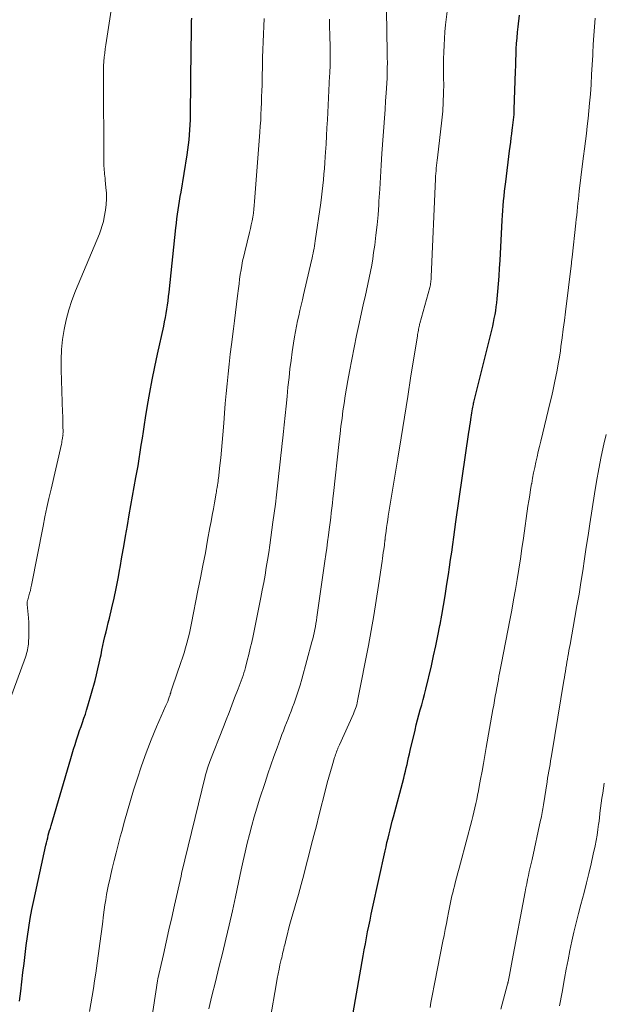
# Model space of a CAD drawing. Units: feet. Extents: x 1905000 to 1910049, y 505000 to 510014.
# Drawn here: x 1905250 to 1905312, y 506317 to 506422 of the extents above; entities that cross this region are included whole.
import ezdxf

# ---------------------------------------------------------------- set-up
doc = ezdxf.new("R2010")
doc.units = ezdxf.units.FT
doc.header["$LTSCALE"] = 100
doc.header["$MEASUREMENT"] = 0
doc.layers.add('CONTOUR INDEX', color=32, linetype='Continuous', lineweight=25)
doc.layers.add('CONTOUR INTERMEDIATE', color=40, linetype='Continuous', lineweight=15)

msp = doc.modelspace()

# ---------------------------------------------------------------- linework, layer by layer
at = {"layer": 'CONTOUR INDEX', "flags": 128}
for points, elevation in [([(1905249.91, 506317.54), (1905250.05, 506318.61), (1905250.28, 506320.58), (1905250.4, 506321.54), (1905250.51, 506322.5), (1905250.64, 506323.46), (1905250.77, 506324.41), (1905250.91, 506325.37), (1905251.06, 506326.32), (1905251.24, 506327.27), (1905251.44, 506328.21), (1905252.72, 506334.09), (1905252.78, 506334.35), (1905252.84, 506334.61), (1905252.91, 506334.87), (1905252.97, 506335.13), (1905253.04, 506335.39), (1905253.11, 506335.64), (1905253.19, 506335.9), (1905253.26, 506336.16), (1905255.35, 506343.28), (1905255.49, 506343.78), (1905255.65, 506344.27), (1905255.8, 506344.76), (1905255.96, 506345.25), (1905256, 506345.36), (1905256.14, 506345.79), (1905256.29, 506346.23), (1905256.44, 506346.66), (1905256.6, 506347.09), (1905256.75, 506347.53), (1905256.9, 506347.96), (1905257.03, 506348.4), (1905257.16, 506348.84), (1905257.92, 506351.53), (1905258.08, 506352.14), (1905258.23, 506352.76), (1905258.37, 506353.37), (1905258.5, 506353.99), (1905258.56, 506354.26), (1905258.65, 506354.75), (1905258.76, 506355.23), (1905258.86, 506355.72), (1905258.97, 506356.2), (1905259.09, 506356.68), (1905259.2, 506357.16), (1905259.32, 506357.65), (1905259.44, 506358.13), (1905259.7, 506359.22), (1905259.94, 506360.26), (1905260.17, 506361.29), (1905260.37, 506362.33), (1905260.56, 506363.38), (1905260.58, 506363.51), (1905260.77, 506364.62), (1905260.96, 506365.73), (1905261.15, 506366.84), (1905261.34, 506367.95), (1905261.53, 506369.07), (1905261.7, 506370.06), (1905261.88, 506371.05), (1905262.06, 506372.04), (1905262.24, 506373.03), (1905262.34, 506373.57), (1905262.47, 506374.29), (1905262.6, 506375.02), (1905262.71, 506375.74), (1905262.82, 506376.47), (1905262.93, 506377.2), (1905263.04, 506377.92), (1905263.16, 506378.65), (1905263.27, 506379.38), (1905263.49, 506380.67), (1905263.72, 506382.04), (1905263.98, 506383.4), (1905264.25, 506384.76), (1905264.54, 506386.12), (1905265.19, 506389.09), (1905265.29, 506389.54), (1905265.37, 506389.98), (1905265.45, 506390.43), (1905265.52, 506390.87), (1905265.59, 506391.32), (1905265.65, 506391.77), (1905265.71, 506392.22), (1905265.76, 506392.67), (1905266.48, 506399.51), (1905266.53, 506399.99), (1905266.59, 506400.46), (1905266.66, 506400.93), (1905266.73, 506401.4), (1905266.8, 506401.87), (1905266.88, 506402.34), (1905266.95, 506402.81), (1905267.03, 506403.28), (1905267.68, 506407.23), (1905267.76, 506407.75), (1905267.83, 506408.28), (1905267.89, 506408.81), (1905267.93, 506409.34), (1905267.97, 506409.88), (1905267.99, 506410.41), (1905268.01, 506410.94), (1905268.02, 506411.48), (1905268.1, 506418.49), (1905268.11, 506419.03), (1905268.12, 506419.56), (1905268.13, 506420.1), (1905268.13, 506420.63), (1905268.14, 506421.1), (1905268.15, 506421.4), (1905268.16, 506421.7)], 900), ([(1905285.25, 506316.32), (1905286.31, 506322.35), (1905286.43, 506322.99), (1905286.54, 506323.62), (1905286.66, 506324.25), (1905286.78, 506324.89), (1905286.91, 506325.52), (1905287.04, 506326.15), (1905287.17, 506326.79), (1905287.31, 506327.42), (1905288.63, 506333.47), (1905288.73, 506333.92), (1905288.83, 506334.37), (1905288.94, 506334.82), (1905289.05, 506335.27), (1905289.16, 506335.72), (1905289.28, 506336.17), (1905289.39, 506336.62), (1905289.51, 506337.07), (1905290.6, 506341.18), (1905290.69, 506341.54), (1905290.78, 506341.91), (1905290.87, 506342.28), (1905290.95, 506342.65), (1905291.03, 506343.02), (1905291.11, 506343.39), (1905291.2, 506343.76), (1905291.28, 506344.13), (1905291.8, 506346.28), (1905291.93, 506346.82), (1905292.07, 506347.36), (1905292.21, 506347.9), (1905292.36, 506348.44), (1905292.51, 506348.97), (1905292.66, 506349.51), (1905292.8, 506350.05), (1905292.93, 506350.6), (1905293.53, 506353.1), (1905293.77, 506354.16), (1905294.01, 506355.22), (1905294.22, 506356.28), (1905294.43, 506357.35), (1905294.45, 506357.46), (1905294.64, 506358.47), (1905294.81, 506359.48), (1905294.98, 506360.5), (1905295.14, 506361.51), (1905295.21, 506361.96), (1905295.33, 506362.75), (1905295.45, 506363.55), (1905295.56, 506364.34), (1905295.68, 506365.14), (1905295.79, 506365.94), (1905295.9, 506366.73), (1905296.01, 506367.53), (1905296.13, 506368.33), (1905297.51, 506377.86), (1905297.56, 506378.19), (1905297.61, 506378.53), (1905297.66, 506378.87), (1905297.71, 506379.2), (1905297.75, 506379.43), (1905297.78, 506379.65), (1905297.82, 506379.88), (1905297.86, 506380.1), (1905297.89, 506380.32), (1905297.93, 506380.5), (1905297.95, 506380.64), (1905297.98, 506380.77), (1905298, 506380.91), (1905298.03, 506381.04), (1905298.06, 506381.17), (1905298.1, 506381.31), (1905298.13, 506381.44), (1905298.16, 506381.58), (1905299.92, 506388.66), (1905300.02, 506389.07), (1905300.11, 506389.48), (1905300.19, 506389.89), (1905300.27, 506390.3), (1905300.34, 506390.72), (1905300.4, 506391.13), (1905300.45, 506391.55), (1905300.49, 506391.96), (1905300.56, 506392.76), (1905300.63, 506393.57), (1905300.69, 506394.39), (1905300.75, 506395.21), (1905300.8, 506396.02), (1905301.03, 506400.31), (1905301.06, 506400.82), (1905301.09, 506401.33), (1905301.13, 506401.84), (1905301.18, 506402.35), (1905301.22, 506402.86), (1905301.28, 506403.37), (1905301.33, 506403.88), (1905301.4, 506404.38), (1905301.81, 506407.65), (1905301.87, 506408.11), (1905301.93, 506408.56), (1905301.99, 506409.02), (1905302.05, 506409.47), (1905302.09, 506409.84), (1905302.13, 506410.11), (1905302.16, 506410.39), (1905302.2, 506410.66), (1905302.23, 506410.94), (1905302.25, 506411.21), (1905302.28, 506411.49), (1905302.29, 506411.77), (1905302.31, 506412.04), (1905302.44, 506416.08), (1905302.46, 506416.68), (1905302.48, 506417.27), (1905302.5, 506417.86), (1905302.52, 506418.45), (1905302.55, 506419.04), (1905302.6, 506419.63), (1905302.65, 506420.22), (1905302.71, 506420.81), (1905302.86, 506422.02)], 920)]:
    msp.add_lwpolyline(points, dxfattribs=dict(at, elevation=elevation))
at = {"layer": 'CONTOUR INTERMEDIATE', "flags": 128}
for points, elevation in [([(1905269.96, 506316.75), (1905270.3, 506318.11), (1905270.67, 506319.61), (1905271.04, 506321.11), (1905271.4, 506322.61), (1905271.76, 506324.11), (1905272.11, 506325.61), (1905272.46, 506327.12), (1905272.79, 506328.62), (1905273.11, 506330.13), (1905273.4, 506331.47), (1905273.61, 506332.42), (1905273.82, 506333.36), (1905274.04, 506334.3), (1905274.28, 506335.23), (1905274.52, 506336.17), (1905274.78, 506337.1), (1905275.06, 506338.02), (1905275.35, 506338.95), (1905275.92, 506340.72), (1905276.23, 506341.65), (1905276.54, 506342.57), (1905276.86, 506343.48), (1905277.19, 506344.39), (1905277.55, 506345.38), (1905277.71, 506345.8), (1905277.86, 506346.21), (1905278.03, 506346.63), (1905278.19, 506347.04), (1905278.36, 506347.46), (1905278.52, 506347.87), (1905278.68, 506348.29), (1905278.84, 506348.71), (1905278.99, 506349.13), (1905279.22, 506349.77), (1905279.43, 506350.4), (1905279.63, 506351.05), (1905279.82, 506351.69), (1905280.89, 506355.64), (1905280.97, 506355.96), (1905281.05, 506356.28), (1905281.12, 506356.6), (1905281.19, 506356.93), (1905281.25, 506357.25), (1905281.3, 506357.58), (1905281.35, 506357.9), (1905281.4, 506358.23), (1905282.26, 506364.19), (1905282.35, 506364.87), (1905282.45, 506365.55), (1905282.54, 506366.23), (1905282.63, 506366.92), (1905282.68, 506367.26), (1905282.75, 506367.77), (1905282.81, 506368.28), (1905282.87, 506368.79), (1905282.93, 506369.3), (1905282.99, 506369.81), (1905283.05, 506370.32), (1905283.11, 506370.83), (1905283.17, 506371.34), (1905283.77, 506376.86), (1905283.87, 506377.67), (1905283.96, 506378.48), (1905284.07, 506379.29), (1905284.17, 506380.09), (1905284.29, 506380.9), (1905284.41, 506381.71), (1905284.55, 506382.51), (1905284.69, 506383.31), (1905284.86, 506384.26), (1905285.1, 506385.54), (1905285.35, 506386.81), (1905285.62, 506388.08), (1905285.89, 506389.35), (1905286.36, 506391.52), (1905286.51, 506392.19), (1905286.65, 506392.86), (1905286.8, 506393.53), (1905286.94, 506394.2), (1905287.08, 506394.87), (1905287.21, 506395.55), (1905287.32, 506396.22), (1905287.42, 506396.9), (1905287.53, 506397.67), (1905287.66, 506398.73), (1905287.78, 506399.8), (1905287.88, 506400.86), (1905287.95, 506401.93), (1905287.98, 506402.33), (1905288.06, 506403.59), (1905288.14, 506404.86), (1905288.22, 506406.13), (1905288.3, 506407.39), (1905288.42, 506409.25), (1905288.49, 506410.18), (1905288.55, 506411.11), (1905288.62, 506412.04), (1905288.69, 506412.97), (1905288.76, 506413.75), (1905288.79, 506414.29), (1905288.82, 506414.83), (1905288.84, 506415.37), (1905288.86, 506415.91), (1905288.86, 506416.45), (1905288.87, 506416.99), (1905288.86, 506417.53), (1905288.86, 506418.07), (1905288.71, 506426.97)], 912), ([(1905248.88, 506349.37), (1905250.55, 506354.02), (1905250.62, 506354.21), (1905250.68, 506354.41), (1905250.73, 506354.6), (1905250.78, 506354.8), (1905250.82, 506355), (1905250.85, 506355.2), (1905250.87, 506355.4), (1905250.89, 506355.6), (1905250.91, 506356.19), (1905250.92, 506356.68), (1905250.92, 506357.18), (1905250.9, 506357.67), (1905250.86, 506358.16), (1905250.73, 506359.6), (1905250.72, 506359.66), (1905250.72, 506359.72), (1905250.73, 506359.78), (1905250.73, 506359.84), (1905250.74, 506359.9), (1905250.76, 506359.96), (1905250.77, 506360.02), (1905250.79, 506360.07), (1905250.92, 506360.51), (1905250.99, 506360.79), (1905251.07, 506361.07), (1905251.13, 506361.36), (1905251.19, 506361.64), (1905252.42, 506367.9), (1905252.62, 506368.87), (1905252.82, 506369.85), (1905253.04, 506370.82), (1905253.26, 506371.8), (1905254.36, 506376.56), (1905254.39, 506376.72), (1905254.42, 506376.88), (1905254.45, 506377.04), (1905254.48, 506377.2), (1905254.52, 506377.48), (1905254.52, 506377.5), (1905254.52, 506377.52), (1905254.53, 506377.54), (1905254.53, 506377.56), (1905254.52, 506377.65), (1905254.52, 506377.67), (1905254.52, 506377.68), (1905254.52, 506377.7), (1905254.52, 506377.71), (1905254.53, 506377.78), (1905254.53, 506377.79), (1905254.53, 506377.81), (1905254.53, 506377.83), (1905254.53, 506377.84), (1905254.52, 506378.52), (1905254.51, 506378.87), (1905254.51, 506379.22), (1905254.5, 506379.58), (1905254.49, 506379.93), (1905254.32, 506384.45), (1905254.32, 506385.52), (1905254.36, 506386.59), (1905254.48, 506387.65), (1905254.64, 506388.71), (1905254.87, 506389.76), (1905255.15, 506390.8), (1905255.48, 506391.81), (1905255.86, 506392.81), (1905258.39, 506398.87), (1905258.55, 506399.3), (1905258.69, 506399.73), (1905258.8, 506400.17), (1905258.89, 506400.62), (1905259.02, 506401.38), (1905259.09, 506401.98), (1905259.13, 506402.57), (1905259.12, 506403.17), (1905259.08, 506403.77), (1905259, 506404.54), (1905258.98, 506404.76), (1905258.95, 506404.97), (1905258.93, 506405.18), (1905258.91, 506405.39), (1905258.88, 506405.61), (1905258.87, 506405.82), (1905258.86, 506406.03), (1905258.85, 506406.25), (1905258.81, 506415.79), (1905258.81, 506416.24), (1905258.83, 506416.68), (1905258.86, 506417.13), (1905258.9, 506417.57), (1905258.96, 506418.01), (1905259.01, 506418.46), (1905259.08, 506418.9), (1905259.14, 506419.34), (1905259.63, 506422.56)], 896), ([(1905276.45, 506315.61), (1905277.12, 506319.49), (1905277.21, 506319.97), (1905277.3, 506320.45), (1905277.4, 506320.93), (1905277.5, 506321.41), (1905277.63, 506321.97), (1905277.68, 506322.16), (1905277.72, 506322.36), (1905277.77, 506322.56), (1905277.82, 506322.75), (1905277.86, 506322.95), (1905277.91, 506323.15), (1905277.96, 506323.34), (1905278.01, 506323.54), (1905278.16, 506324.17), (1905278.28, 506324.68), (1905278.42, 506325.2), (1905278.55, 506325.7), (1905278.69, 506326.21), (1905279.45, 506328.87), (1905279.73, 506329.91), (1905280.02, 506330.94), (1905280.29, 506331.98), (1905280.56, 506333.02), (1905280.82, 506334.06), (1905281.09, 506335.1), (1905281.35, 506336.14), (1905281.62, 506337.19), (1905282.35, 506340.1), (1905282.51, 506340.7), (1905282.67, 506341.3), (1905282.84, 506341.9), (1905283.02, 506342.49), (1905283.29, 506343.37), (1905283.34, 506343.52), (1905283.39, 506343.68), (1905283.44, 506343.83), (1905283.5, 506343.98), (1905283.56, 506344.15), (1905283.58, 506344.22), (1905283.61, 506344.29), (1905283.64, 506344.35), (1905283.67, 506344.42), (1905283.7, 506344.49), (1905283.72, 506344.56), (1905283.75, 506344.63), (1905283.79, 506344.7), (1905285.28, 506348.01), (1905285.36, 506348.2), (1905285.44, 506348.38), (1905285.51, 506348.57), (1905285.57, 506348.76), (1905285.63, 506348.95), (1905285.68, 506349.15), (1905285.72, 506349.34), (1905285.76, 506349.54), (1905286.86, 506355.25), (1905287.16, 506356.83), (1905287.44, 506358.42), (1905287.69, 506360), (1905287.94, 506361.6), (1905288.31, 506364.16), (1905288.36, 506364.47), (1905288.4, 506364.78), (1905288.44, 506365.1), (1905288.48, 506365.41), (1905288.55, 506365.88), (1905288.56, 506365.95), (1905288.57, 506366.03), (1905288.58, 506366.11), (1905288.59, 506366.18), (1905288.59, 506366.22), (1905288.6, 506366.28), (1905288.6, 506366.33), (1905288.61, 506366.39), (1905288.62, 506366.45), (1905288.63, 506366.5), (1905288.63, 506366.56), (1905288.64, 506366.62), (1905288.65, 506366.67), (1905288.74, 506367.36), (1905288.79, 506367.76), (1905288.85, 506368.16), (1905288.91, 506368.56), (1905288.97, 506368.96), (1905289.97, 506375.08), (1905290.32, 506377.26), (1905290.67, 506379.44), (1905291.02, 506381.62), (1905291.37, 506383.8), (1905292.05, 506388.03), (1905292.07, 506388.18), (1905292.1, 506388.34), (1905292.12, 506388.49), (1905292.15, 506388.64), (1905292.18, 506388.8), (1905292.19, 506388.87), (1905292.21, 506388.94), (1905292.22, 506389.02), (1905292.24, 506389.09), (1905292.26, 506389.16), (1905292.27, 506389.23), (1905292.29, 506389.3), (1905292.31, 506389.37), (1905293.36, 506393.19), (1905293.39, 506393.32), (1905293.42, 506393.46), (1905293.45, 506393.6), (1905293.47, 506393.74), (1905293.49, 506393.88), (1905293.51, 506394.02), (1905293.52, 506394.16), (1905293.52, 506394.3), (1905293.97, 506404.7), (1905293.98, 506404.98), (1905294, 506405.26), (1905294.02, 506405.54), (1905294.05, 506405.82), (1905294.08, 506406.1), (1905294.11, 506406.38), (1905294.14, 506406.66), (1905294.17, 506406.93), (1905294.63, 506410.9), (1905294.73, 506411.86), (1905294.79, 506412.82), (1905294.83, 506413.78), (1905294.84, 506414.75), (1905294.83, 506415.24), (1905294.83, 506415.96), (1905294.83, 506416.68), (1905294.83, 506417.4), (1905294.85, 506418.12), (1905294.87, 506418.84), (1905294.91, 506419.56), (1905294.97, 506420.27), (1905295.04, 506420.99), (1905295.31, 506423.28)], 916), ([(1905257.32, 506316.45), (1905257.47, 506317.27), (1905257.61, 506318.08), (1905257.75, 506318.9), (1905257.87, 506319.71), (1905257.99, 506320.53), (1905258.15, 506321.59), (1905258.29, 506322.62), (1905258.43, 506323.65), (1905258.57, 506324.68), (1905258.7, 506325.71), (1905258.82, 506326.69), (1905258.9, 506327.23), (1905258.97, 506327.77), (1905259.06, 506328.31), (1905259.15, 506328.85), (1905259.25, 506329.38), (1905259.36, 506329.92), (1905259.48, 506330.45), (1905259.6, 506330.98), (1905259.75, 506331.61), (1905259.96, 506332.45), (1905260.16, 506333.29), (1905260.38, 506334.13), (1905260.59, 506334.97), (1905260.74, 506335.52), (1905261.04, 506336.63), (1905261.35, 506337.73), (1905261.67, 506338.83), (1905262.01, 506339.93), (1905262.37, 506341.08), (1905262.84, 506342.48), (1905263.33, 506343.87), (1905263.87, 506345.25), (1905264.44, 506346.61), (1905265.43, 506348.89), (1905265.52, 506349.1), (1905265.61, 506349.32), (1905265.69, 506349.54), (1905265.78, 506349.77), (1905265.86, 506350), (1905265.89, 506350.11), (1905265.93, 506350.21), (1905265.96, 506350.32), (1905265.99, 506350.43), (1905266.02, 506350.54), (1905266.06, 506350.65), (1905266.09, 506350.76), (1905266.13, 506350.86), (1905267.01, 506353.44), (1905267.18, 506353.95), (1905267.35, 506354.46), (1905267.5, 506354.98), (1905267.65, 506355.5), (1905267.78, 506356.03), (1905267.91, 506356.55), (1905268.03, 506357.08), (1905268.14, 506357.61), (1905268.82, 506361.07), (1905269.08, 506362.4), (1905269.34, 506363.73), (1905269.6, 506365.06), (1905269.84, 506366.39), (1905270.09, 506367.73), (1905270.22, 506368.39), (1905270.33, 506369.05), (1905270.45, 506369.71), (1905270.56, 506370.37), (1905270.74, 506371.39), (1905270.77, 506371.54), (1905270.79, 506371.69), (1905270.82, 506371.84), (1905270.84, 506371.98), (1905270.85, 506372.06), (1905270.87, 506372.17), (1905270.89, 506372.28), (1905270.91, 506372.39), (1905270.92, 506372.49), (1905270.94, 506372.6), (1905270.96, 506372.71), (1905270.97, 506372.82), (1905270.98, 506372.93), (1905271.15, 506374.33), (1905271.24, 506375.14), (1905271.32, 506375.95), (1905271.39, 506376.76), (1905271.46, 506377.57), (1905271.55, 506378.8), (1905271.63, 506379.85), (1905271.71, 506380.89), (1905271.8, 506381.94), (1905271.9, 506382.98), (1905272, 506384.02), (1905272.11, 506385.06), (1905272.23, 506386.1), (1905272.36, 506387.14), (1905272.57, 506388.78), (1905272.69, 506389.66), (1905272.8, 506390.54), (1905272.91, 506391.42), (1905273.01, 506392.3), (1905273.1, 506393.08), (1905273.17, 506393.57), (1905273.23, 506394.06), (1905273.3, 506394.55), (1905273.38, 506395.03), (1905273.46, 506395.52), (1905273.55, 506396.01), (1905273.66, 506396.49), (1905273.77, 506396.97), (1905274.27, 506399.01), (1905274.37, 506399.42), (1905274.46, 506399.82), (1905274.54, 506400.23), (1905274.61, 506400.64), (1905274.68, 506401.05), (1905274.73, 506401.46), (1905274.78, 506401.87), (1905274.82, 506402.28), (1905275.37, 506409.64), (1905275.42, 506410.27), (1905275.46, 506410.89), (1905275.49, 506411.51), (1905275.52, 506412.13), (1905275.54, 506412.75), (1905275.56, 506413.37), (1905275.58, 506414), (1905275.6, 506414.62), (1905275.66, 506417.55), (1905275.69, 506418.37), (1905275.72, 506419.2), (1905275.75, 506420.03), (1905275.79, 506420.85), (1905275.83, 506421.68)], 904), ([(1905262.9, 506309.01), (1905264.53, 506319.7), (1905264.54, 506319.72), (1905264.54, 506319.74), (1905264.54, 506319.76), (1905264.55, 506319.78), (1905264.56, 506319.85), (1905264.56, 506319.87), (1905264.57, 506319.89), (1905264.57, 506319.91), (1905264.58, 506319.93), (1905265.16, 506322.5), (1905265.46, 506323.81), (1905265.75, 506325.12), (1905266.05, 506326.42), (1905266.34, 506327.73), (1905267.03, 506330.79), (1905267.03, 506330.81), (1905267.03, 506330.83), (1905267.04, 506330.85), (1905267.04, 506330.87), (1905267.06, 506330.96), (1905267.09, 506331.07), (1905269.57, 506341.35), (1905269.62, 506341.55), (1905269.68, 506341.75), (1905269.74, 506341.95), (1905269.8, 506342.15), (1905269.87, 506342.35), (1905269.94, 506342.55), (1905270.01, 506342.74), (1905270.08, 506342.94), (1905271.51, 506346.62), (1905271.81, 506347.38), (1905272.11, 506348.15), (1905272.4, 506348.91), (1905272.7, 506349.68), (1905273.08, 506350.65), (1905273.18, 506350.93), (1905273.29, 506351.21), (1905273.39, 506351.49), (1905273.49, 506351.77), (1905273.59, 506352.05), (1905273.68, 506352.34), (1905273.77, 506352.63), (1905273.85, 506352.92), (1905274.04, 506353.64), (1905274.21, 506354.3), (1905274.36, 506354.95), (1905274.51, 506355.61), (1905274.65, 506356.27), (1905275.47, 506360.33), (1905275.63, 506361.12), (1905275.78, 506361.91), (1905275.92, 506362.7), (1905276.05, 506363.49), (1905276.18, 506364.28), (1905276.31, 506365.08), (1905276.42, 506365.87), (1905276.54, 506366.67), (1905276.76, 506368.3), (1905276.89, 506369.26), (1905277.01, 506370.23), (1905277.13, 506371.19), (1905277.24, 506372.16), (1905277.32, 506372.81), (1905277.39, 506373.45), (1905277.46, 506374.08), (1905277.53, 506374.72), (1905277.6, 506375.36), (1905277.67, 506375.99), (1905277.73, 506376.63), (1905277.8, 506377.26), (1905277.87, 506377.9), (1905277.94, 506378.62), (1905278.05, 506379.62), (1905278.15, 506380.61), (1905278.25, 506381.61), (1905278.35, 506382.61), (1905278.46, 506383.63), (1905278.56, 506384.54), (1905278.67, 506385.45), (1905278.8, 506386.36), (1905278.94, 506387.27), (1905279.05, 506387.96), (1905279.14, 506388.52), (1905279.25, 506389.08), (1905279.36, 506389.64), (1905279.48, 506390.19), (1905279.61, 506390.75), (1905279.74, 506391.3), (1905279.87, 506391.86), (1905280, 506392.41), (1905280.84, 506396.03), (1905280.9, 506396.28), (1905280.95, 506396.54), (1905281.01, 506396.8), (1905281.06, 506397.06), (1905281.11, 506397.32), (1905281.15, 506397.58), (1905281.19, 506397.85), (1905281.23, 506398.11), (1905281.81, 506402.16), (1905281.89, 506402.76), (1905281.97, 506403.37), (1905282.04, 506403.97), (1905282.1, 506404.58), (1905282.16, 506405.19), (1905282.21, 506405.8), (1905282.26, 506406.4), (1905282.3, 506407.01), (1905282.33, 506407.51), (1905282.38, 506408.37), (1905282.43, 506409.23), (1905282.47, 506410.09), (1905282.52, 506410.95), (1905282.75, 506415.62), (1905282.77, 506415.82), (1905282.78, 506416.02), (1905282.79, 506416.23), (1905282.8, 506416.43), (1905282.81, 506416.6), (1905282.82, 506416.72), (1905282.82, 506416.84), (1905282.82, 506416.95), (1905282.83, 506417.07), (1905282.83, 506417.19), (1905282.83, 506417.3), (1905282.83, 506417.42), (1905282.83, 506417.54), (1905282.81, 506418.42), (1905282.8, 506418.98), (1905282.78, 506419.54), (1905282.77, 506420.1), (1905282.76, 506420.66), (1905282.73, 506421.6)], 908), ([(1905293.39, 506316.87), (1905293.49, 506317.41), (1905293.59, 506317.95), (1905293.7, 506318.49), (1905293.8, 506319.03), (1905293.91, 506319.58), (1905294.76, 506323.91), (1905294.88, 506324.53), (1905295, 506325.16), (1905295.12, 506325.78), (1905295.24, 506326.4), (1905295.35, 506326.94), (1905295.41, 506327.3), (1905295.48, 506327.65), (1905295.56, 506328), (1905295.63, 506328.35), (1905295.71, 506328.7), (1905295.79, 506329.05), (1905295.88, 506329.4), (1905295.97, 506329.74), (1905296.06, 506330.1), (1905296.2, 506330.62), (1905296.34, 506331.14), (1905296.48, 506331.66), (1905296.62, 506332.19), (1905297.8, 506336.7), (1905297.92, 506337.14), (1905298.03, 506337.59), (1905298.14, 506338.04), (1905298.24, 506338.49), (1905298.34, 506338.93), (1905298.43, 506339.39), (1905298.52, 506339.84), (1905298.6, 506340.29), (1905298.74, 506341.07), (1905298.89, 506341.91), (1905299.04, 506342.75), (1905299.19, 506343.6), (1905299.33, 506344.44), (1905300.05, 506348.46), (1905300.13, 506348.93), (1905300.21, 506349.4), (1905300.3, 506349.87), (1905300.38, 506350.34), (1905300.43, 506350.59), (1905300.49, 506350.94), (1905300.55, 506351.29), (1905300.62, 506351.63), (1905300.68, 506351.98), (1905300.75, 506352.32), (1905300.82, 506352.67), (1905300.88, 506353.01), (1905300.95, 506353.36), (1905301.84, 506357.91), (1905302.04, 506358.99), (1905302.24, 506360.07), (1905302.43, 506361.16), (1905302.61, 506362.24), (1905302.79, 506363.33), (1905302.96, 506364.42), (1905303.12, 506365.51), (1905303.28, 506366.6), (1905303.76, 506369.99), (1905303.85, 506370.58), (1905303.94, 506371.18), (1905304.04, 506371.77), (1905304.14, 506372.36), (1905304.15, 506372.42), (1905304.25, 506372.98), (1905304.36, 506373.54), (1905304.48, 506374.1), (1905304.6, 506374.66), (1905304.72, 506375.22), (1905304.85, 506375.78), (1905304.98, 506376.33), (1905305.11, 506376.89), (1905306.11, 506381.02), (1905306.27, 506381.7), (1905306.43, 506382.38), (1905306.57, 506383.06), (1905306.71, 506383.74), (1905306.85, 506384.42), (1905306.97, 506385.1), (1905307.08, 506385.78), (1905307.19, 506386.47), (1905307.25, 506386.93), (1905307.38, 506387.84), (1905307.5, 506388.76), (1905307.62, 506389.68), (1905307.74, 506390.6), (1905308.36, 506395.74), (1905308.36, 506395.82), (1905308.37, 506395.9), (1905308.38, 506395.98), (1905308.39, 506396.07), (1905308.4, 506396.15), (1905308.41, 506396.23), (1905308.42, 506396.31), (1905308.43, 506396.39), (1905308.83, 506399.98), (1905308.87, 506400.4), (1905308.92, 506400.82), (1905308.96, 506401.25), (1905309.01, 506401.67), (1905309.05, 506402.1), (1905309.1, 506402.52), (1905309.15, 506402.95), (1905309.19, 506403.37), (1905309.54, 506406.28), (1905309.63, 506407.08), (1905309.73, 506407.88), (1905309.84, 506408.68), (1905309.94, 506409.48), (1905310.04, 506410.28), (1905310.14, 506411.08), (1905310.21, 506411.88), (1905310.28, 506412.69), (1905310.36, 506413.67), (1905310.44, 506414.7), (1905310.5, 506415.73), (1905310.56, 506416.77), (1905310.61, 506417.8), (1905310.62, 506418.01), (1905310.66, 506418.94), (1905310.72, 506419.87), (1905310.79, 506420.79), (1905310.87, 506421.72)], 924), ([(1905300.89, 506316.72), (1905301.6, 506319.36), (1905301.6, 506319.38), (1905301.61, 506319.4), (1905301.61, 506319.42), (1905301.62, 506319.44), (1905301.64, 506319.51), (1905301.64, 506319.53), (1905301.64, 506319.55), (1905301.65, 506319.57), (1905301.65, 506319.59), (1905301.79, 506320.32), (1905301.86, 506320.71), (1905301.94, 506321.1), (1905302.01, 506321.48), (1905302.08, 506321.87), (1905303.46, 506329.14), (1905303.54, 506329.57), (1905303.63, 506330), (1905303.72, 506330.43), (1905303.81, 506330.86), (1905303.9, 506331.28), (1905304, 506331.71), (1905304.09, 506332.13), (1905304.19, 506332.56), (1905305.1, 506336.74), (1905305.14, 506336.94), (1905305.18, 506337.14), (1905305.22, 506337.34), (1905305.26, 506337.55), (1905305.29, 506337.75), (1905305.32, 506337.95), (1905305.36, 506338.16), (1905305.39, 506338.36), (1905305.78, 506340.8), (1905305.84, 506341.17), (1905305.9, 506341.54), (1905305.96, 506341.91), (1905306.02, 506342.27), (1905306.09, 506342.64), (1905306.15, 506343.01), (1905306.21, 506343.38), (1905306.27, 506343.75), (1905307.56, 506351.53), (1905307.61, 506351.85), (1905307.67, 506352.18), (1905307.72, 506352.5), (1905307.77, 506352.82), (1905307.78, 506352.84), (1905307.83, 506353.16), (1905307.88, 506353.47), (1905307.94, 506353.78), (1905307.99, 506354.09), (1905308.05, 506354.41), (1905308.1, 506354.72), (1905308.16, 506355.03), (1905308.21, 506355.34), (1905308.73, 506358.2), (1905308.94, 506359.44), (1905309.16, 506360.68), (1905309.36, 506361.92), (1905309.55, 506363.16), (1905309.74, 506364.41), (1905309.93, 506365.65), (1905310.12, 506366.9), (1905310.31, 506368.14), (1905310.8, 506371.31), (1905311.02, 506372.63), (1905311.26, 506373.95), (1905311.52, 506375.27), (1905311.8, 506376.58), (1905312.02, 506377.6)], 928), ([(1905307.11, 506317.05), (1905307.37, 506318.51), (1905307.63, 506319.95), (1905307.81, 506320.94), (1905308, 506321.93), (1905308.2, 506322.92), (1905308.4, 506323.9), (1905308.62, 506324.88), (1905308.85, 506325.86), (1905309.1, 506326.84), (1905309.35, 506327.81), (1905309.7, 506329.08), (1905309.96, 506330.08), (1905310.21, 506331.09), (1905310.45, 506332.1), (1905310.67, 506333.12), (1905310.86, 506334.02), (1905310.98, 506334.59), (1905311.08, 506335.16), (1905311.17, 506335.74), (1905311.24, 506336.31), (1905311.25, 506336.4), (1905311.32, 506336.94), (1905311.38, 506337.47), (1905311.45, 506338), (1905311.52, 506338.53), (1905311.59, 506339.06), (1905311.67, 506339.6), (1905311.75, 506340.13), (1905311.84, 506340.65)], 932)]:
    msp.add_lwpolyline(points, dxfattribs=dict(at, elevation=elevation))

doc.saveas('drawing.dxf')
